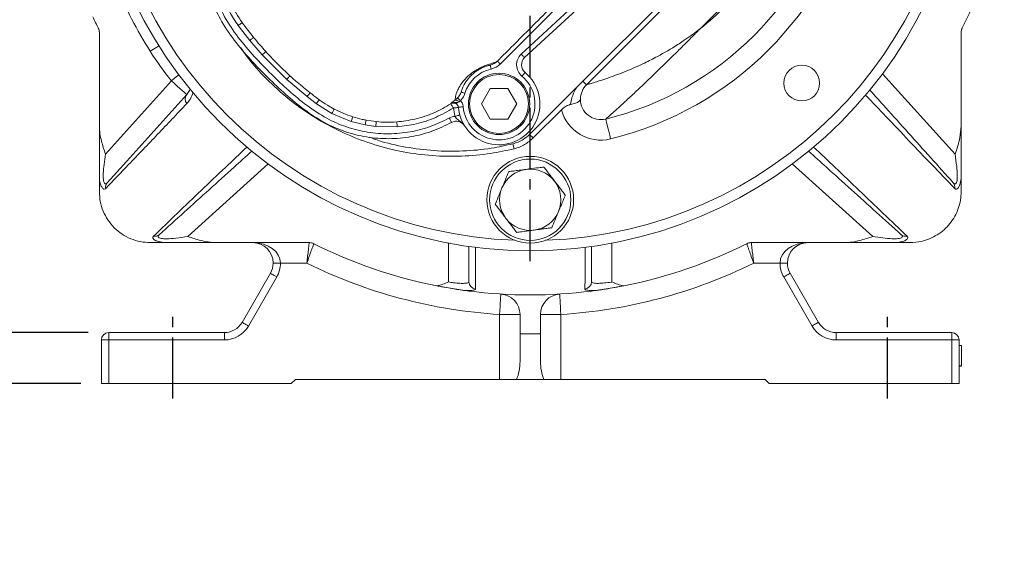
# Model space of a CAD drawing. Units: inches. Extents: x 0 to 96, y 0 to 72.
# Drawn here: x 60.8 to 72.8, y 30.2 to 36.9 of the extents above; entities that cross this region are included whole.
import ezdxf

# ---------------------------------------------------------------- set-up
doc = ezdxf.new("R2010")
doc.units = ezdxf.units.IN
doc.header["$MEASUREMENT"] = 0
doc.linetypes.add('CENTER2', pattern=[1.125, 0.75, -0.125, 0.125, -0.125])
doc.layers.add('CENTER', color=5, linetype='CENTER2')
doc.layers.add('DIM', color=1, linetype='Continuous')
doc.styles.add('ROMANS', font='romans.shx')
doc.dimstyles.new('4X 3PL', dxfattribs={"dimscale": 4, "dimtxt": 0.125, "dimasz": 0.18, "dimexe": 0.09375, "dimexo": 0.0625, "dimgap": 0.09, "dimtad": 0, "dimtih": 1, "dimtoh": 1, "dimdec": 3, "dimzin": 4, "dimdsep": 46, "dimtxsty": 'ROMANS', "dimcen": 0, "dimclrd": 256, "dimclre": 256, "dimclrt": 256, "dimadec": 0, "dimazin": 1, "dimtfac": 1, "dimtdec": 3, "dimtofl": 0, "dimtmove": 0, "dimatfit": 0, "dimfxl": 0.09, "dimtfill": 1, "dimtfillclr": 256, "dimtolj": 1, "dimtzin": 0, "dimlwd": -1, "dimlwe": -1, "dimarcsym": 0})

# ---------------------------------------------------------------- blocks, each defined once
blk = doc.blocks.new('*D11')
at = {"layer": 'Defpoints', "color": 0, "transparency": 16777216}
for p in [(59.404, 39.405), (56.203, 32.405), (61.78, 32.405)]:
    blk.add_point(p, dxfattribs=at)
at = {"layer": 'DIM', "transparency": 16777216}
for p, q in [((59.154, 39.405), (55.828, 39.405)), ((56.203, 38.685), (56.203, 36.645)), ((56.203, 33.125), (56.203, 35.164)), ((61.53, 32.405), (55.828, 32.405))]:
    blk.add_line(p, q, dxfattribs=at)
for points in [[(56.083, 38.685), (56.323, 38.685), (56.203, 39.405)], [(56.083, 33.125), (56.323, 33.125), (56.203, 32.405)]]:
    blk.add_solid(points, dxfattribs=at)
at = {"layer": 'DIM', "transparency": 16777216, "insert": (56.203, 35.905), "char_height": 0.5, "attachment_point": 5, "style": 'ROMANS', "bg_fill": 3, "box_fill_scale": 1.25, "bg_fill_color": 9, "bg_fill_true_color": 13158600, "bg_fill_transparency": 0}
blk.add_mtext('\\A1;7.000 [177.80]', dxfattribs=at)
blk = doc.blocks.new('*D23')
at = {"layer": 'Defpoints', "color": 0, "transparency": 16777216}
for p in [(61.87, 33.03), (60.266, 32.405), (61.78, 32.405)]:
    blk.add_point(p, dxfattribs=at)
at = {"layer": 'DIM', "transparency": 16777216}
for p, q in [((60.266, 33.75), (60.266, 34.47)), ((61.62, 33.03), (59.891, 33.03)), ((61.53, 32.405), (59.891, 32.405)), ((60.266, 31.685), (60.266, 30.965)), ((60.266, 30.965), (59.546, 30.965))]:
    blk.add_line(p, q, dxfattribs=at)
for points in [[(60.146, 33.75), (60.386, 33.75), (60.266, 33.03)], [(60.146, 31.685), (60.386, 31.685), (60.266, 32.405)]]:
    blk.add_solid(points, dxfattribs=at)
at = {"layer": 'DIM', "transparency": 16777216, "insert": (56.805, 30.965), "char_height": 0.5, "attachment_point": 5, "style": 'ROMANS', "bg_fill": 3, "box_fill_scale": 1.25, "bg_fill_color": 9, "bg_fill_true_color": 13158600, "bg_fill_transparency": 0}
blk.add_mtext('\\A1;.625 [15.87]', dxfattribs=at)

msp = doc.modelspace()

# ---------------------------------------------------------------- linework, layer by layer
at = {"color": 7, "linetype": 'Continuous', "lineweight": 15}
for p, q in [((70.1201, 39.7719), (66.6629, 36.3148)), ((66.9212, 36.4368), (70.1373, 39.4061)), ((70.178, 39.362), (66.9619, 36.3927)), ((70.3293, 38.7613), (67.6736, 36.1056)), ((70.3739, 38.7166), (67.7182, 36.0609)), ((69.6856, 37.3212), (69.1137, 36.7493)), ((63.5971, 36.6028), (63.4553, 36.7861)), ((61.7553, 35.5528), (61.7553, 36.707)), ((72.3053, 36.707), (72.3053, 35.5528)), ((63.7488, 36.4265), (63.5971, 36.6028)), ((64.0486, 36.1264), (63.7488, 36.4265)), ((61.8304, 35.2115), (62.6386, 36.1091)), ((64.2985, 35.9154), (64.0486, 36.1264)), ((67.6736, 36.1056), (67.6012, 36.0323)), ((66.5402, 36.0141), (66.432, 35.8266)), ((66.7567, 36.0141), (66.5402, 36.0141)), ((66.865, 35.8266), (66.7567, 36.0141)), ((67.023, 35.4541), (67.6012, 36.0323)), ((64.4119, 35.8295), (64.2985, 35.9154)), ((64.6024, 35.7109), (64.4119, 35.8295)), ((66.432, 35.8266), (66.5402, 35.6391)), ((66.7567, 35.6391), (66.865, 35.8266)), ((64.8393, 35.6123), (64.6024, 35.7109)), ((67.0672, 35.4099), (67.412, 35.7547)), ((65.0094, 35.5691), (64.8393, 35.6123)), ((65.1394, 35.5501), (65.0094, 35.5691)), ((65.0207, 35.6279), (65.1455, 35.6097)), ((66.5402, 35.6391), (66.7567, 35.6391)), ((65.402, 35.5467), (65.1394, 35.5501)), ((67.023, 35.4541), (67.0672, 35.4099)), ((66.8186, 35.3387), (66.8335, 35.2781)), ((61.7553, 34.7545), (61.7553, 34.9186)), ((72.3053, 34.7545), (72.3053, 34.9186)), ((62.3803, 34.1295), (62.5444, 34.1295)), ((64.3328, 34.1295), (63.1786, 34.1295)), ((70.882, 34.1295), (69.7279, 34.1295)), ((71.6803, 34.1295), (71.5162, 34.1295)), ((66.2803, 33.6508), (66.2803, 34.0821)), ((67.7803, 34.0821), (67.7803, 33.6508)), ((63.8824, 33.8795), (63.9724, 33.8795)), ((64.2951, 33.8795), (63.9724, 33.8795)), ((70.0883, 33.8795), (69.7656, 33.8795)), ((70.1783, 33.8795), (70.0883, 33.8795)), ((63.5025, 33.1545), (63.8489, 33.7545)), ((70.2117, 33.7545), (70.5582, 33.1545)), ((63.9268, 33.7095), (63.5804, 33.1095)), ((70.4802, 33.1095), (70.1338, 33.7095)), ((66.2803, 33.5373), (66.2375, 33.5429)), ((67.7803, 33.5373), (67.8231, 33.5429)), ((66.6553, 32.4545), (66.6553, 33.2509)), ((66.6553, 33.2509), (66.9053, 33.2509)), ((66.9053, 33.2509), (66.9053, 33.0119)), ((67.1553, 33.2509), (67.1553, 33.0119)), ((67.1553, 33.2509), (67.4053, 33.2509)), ((67.4053, 33.2509), (67.4053, 32.4545)), ((61.8703, 33.0295), (63.286, 33.0295)), ((61.8703, 33.0295), (61.8703, 32.9395)), ((63.286, 33.0295), (63.286, 32.9395)), ((70.7747, 33.0295), (72.1903, 33.0295)), ((70.7747, 33.0295), (70.7747, 32.9395)), ((72.1903, 33.0295), (72.1903, 32.9395)), ((61.7803, 32.9395), (61.8703, 32.9395)), ((61.7803, 32.4045), (61.7803, 32.9395)), ((61.8703, 32.9395), (61.8703, 32.4045)), ((63.286, 32.9395), (61.8703, 32.9395)), ((67.1553, 33.0119), (66.9053, 33.0119)), ((66.9053, 32.6775), (66.9053, 33.0119)), ((67.1553, 32.6775), (67.1553, 33.0119)), ((72.1903, 32.9395), (70.7747, 32.9395)), ((72.2803, 32.9395), (72.1903, 32.9395)), ((72.1903, 32.4045), (72.1903, 32.9395)), ((72.2803, 32.9395), (72.2803, 32.4045)), ((72.3103, 32.8722), (72.2803, 32.8722)), ((72.3103, 32.6222), (72.3103, 32.8722)), ((72.3103, 32.6222), (72.2803, 32.6222)), ((72.3103, 32.619), (72.2803, 32.619)), ((64.1553, 32.4545), (64.1053, 32.4045)), ((66.6553, 32.4545), (64.1553, 32.4545)), ((66.8624, 32.4545), (66.6553, 32.4545)), ((67.1983, 32.4545), (66.8624, 32.4545)), ((67.4053, 32.4545), (67.1983, 32.4545)), ((69.9053, 32.4545), (67.4053, 32.4545)), ((69.9553, 32.4045), (69.9053, 32.4545)), ((61.7803, 32.4045), (61.8703, 32.4045)), ((64.1053, 32.4045), (61.8703, 32.4045)), ((72.1903, 32.4045), (69.9553, 32.4045)), ((72.1903, 32.4045), (72.2803, 32.4045))]:
    msp.add_line(p, q, dxfattribs=at)
at = {"color": 8, "linetype": 'Continuous', "lineweight": 15}
for p, q in [((71.3432, 36.1967), (72.2303, 35.2115)), ((63.8225, 35.0917), (62.8373, 34.2045)), ((71.2234, 34.2045), (70.2381, 35.0917)), ((66.0303, 33.6488), (66.0303, 34.1234)), ((68.0303, 34.1234), (68.0303, 33.6488))]:
    msp.add_line(p, q, dxfattribs=at)
at = {"color": 7, "linetype": 'Continuous', "lineweight": 15, "flags": 128}
for points in [[(63.5036, 36.8215), (63.5023, 36.8205), (63.4992, 36.8183), (63.4946, 36.8149), (63.4886, 36.8105), (63.4814, 36.8052), (63.4732, 36.7992), (63.4644, 36.7928), (63.4553, 36.7861)], [(63.6435, 36.6407), (63.6422, 36.6396), (63.6393, 36.6373), (63.6348, 36.6336), (63.629, 36.6289), (63.6221, 36.6233), (63.6143, 36.6169), (63.6058, 36.61), (63.5971, 36.6028)], [(63.7932, 36.4668), (63.7919, 36.4657), (63.7892, 36.4631), (63.7849, 36.4593), (63.7794, 36.4543), (63.7728, 36.4482), (63.7653, 36.4414), (63.7572, 36.4341), (63.7488, 36.4265)], [(66.9619, 36.3927), (66.9612, 36.3936), (66.9588, 36.3961), (66.9551, 36.4002), (66.95, 36.4057), (66.9438, 36.4123), (66.9368, 36.42), (66.9292, 36.4282), (66.9212, 36.4368)], [(66.5403, 36.3019), (66.5405, 36.301), (66.5411, 36.2982), (66.5421, 36.2937), (66.5435, 36.2876), (66.5452, 36.2802), (66.5471, 36.2718), (66.5492, 36.2626), (66.5514, 36.2531)], [(66.6276, 36.3501), (66.6283, 36.3494), (66.6303, 36.3474), (66.6335, 36.3442), (66.6379, 36.3398), (66.6433, 36.3344), (66.6494, 36.3283), (66.656, 36.3217), (66.6629, 36.3148)], [(64.089, 36.1707), (64.0878, 36.1694), (64.0853, 36.1666), (64.0814, 36.1624), (64.0764, 36.1569), (64.0704, 36.1503), (64.0636, 36.1428), (64.0563, 36.1347), (64.0486, 36.1264)], [(66.9669, 36.2121), (66.9662, 36.2112), (66.964, 36.2085), (66.9605, 36.2043), (66.9557, 36.1985), (66.9499, 36.1915), (66.9433, 36.1835), (66.9362, 36.1748), (66.9287, 36.1658)], [(62.6386, 36.1091), (62.6748, 36.0765), (62.7097, 36.0451), (62.7418, 36.0162), (62.77, 35.9908), (62.7931, 35.97), (62.8102, 35.9546), (62.8208, 35.945), (62.8244, 35.9418)], [(67.7182, 36.0609), (67.7175, 36.0617), (67.7153, 36.0638), (67.7117, 36.0674), (67.7067, 36.0725), (67.7003, 36.0788), (67.6926, 36.0865), (67.6837, 36.0955), (67.6736, 36.1056)], [(61.8527, 34.8627), (62.1278, 35.1682), (62.6778, 35.779), (62.8244, 35.9418)], [(64.3354, 35.9626), (64.3344, 35.9612), (64.3321, 35.9583), (64.3286, 35.9538), (64.324, 35.9479), (64.3184, 35.9408), (64.3122, 35.9329), (64.3055, 35.9243), (64.2985, 35.9154)], [(66.1831, 35.9718), (66.184, 35.9715), (66.1868, 35.9707), (66.1912, 35.9693), (66.1971, 35.9674), (66.2043, 35.9652), (66.2126, 35.9626), (66.2215, 35.9598), (66.2309, 35.9569)], [(64.4473, 35.8778), (64.4463, 35.8765), (64.4441, 35.8734), (64.4407, 35.8688), (64.4363, 35.8628), (64.431, 35.8556), (64.425, 35.8474), (64.4186, 35.8386), (64.4119, 35.8295)], [(66.0583, 35.8277), (66.059, 35.8266), (66.0609, 35.8236), (66.0639, 35.8189), (66.068, 35.8126), (66.0728, 35.805), (66.0784, 35.7963), (66.0844, 35.7869), (66.0907, 35.7772)], [(66.1407, 35.8998), (66.1417, 35.8988), (66.144, 35.8967), (66.1474, 35.8934), (66.1519, 35.8891), (66.1573, 35.8839), (66.1634, 35.8781), (66.17, 35.8718), (66.1768, 35.8653)], [(64.6301, 35.7641), (64.6293, 35.7626), (64.6276, 35.7593), (64.625, 35.7542), (64.6215, 35.7476), (64.6174, 35.7396), (64.6127, 35.7307), (64.6076, 35.721), (64.6024, 35.7109)], [(66.1504, 35.7825), (66.1493, 35.7824), (66.1459, 35.7821), (66.1404, 35.7816), (66.1329, 35.7809), (66.1239, 35.7801), (66.1135, 35.7792), (66.1023, 35.7782), (66.0907, 35.7772)], [(66.1674, 35.6904), (66.1663, 35.6901), (66.163, 35.6892), (66.1576, 35.6877), (66.1505, 35.6857), (66.1417, 35.6832), (66.1317, 35.6804), (66.1209, 35.6773), (66.1096, 35.6741)], [(66.1501, 35.7868), (66.1512, 35.7869), (66.1546, 35.7871), (66.1602, 35.7876), (66.1676, 35.7882), (66.1767, 35.7889), (66.187, 35.7897), (66.1982, 35.7906), (66.2099, 35.7915)], [(64.8574, 35.6694), (64.857, 35.6679), (64.8558, 35.6643), (64.8541, 35.6589), (64.8518, 35.6518), (64.8491, 35.6432), (64.846, 35.6335), (64.8427, 35.6231), (64.8393, 35.6123)], [(65.0207, 35.6279), (65.0204, 35.6264), (65.0197, 35.6227), (65.0187, 35.6171), (65.0172, 35.6098), (65.0156, 35.601), (65.0136, 35.591), (65.0116, 35.5802), (65.0094, 35.5691)], [(65.1455, 35.6097), (65.1453, 35.6081), (65.145, 35.6044), (65.1444, 35.5988), (65.1436, 35.5913), (65.1427, 35.5824), (65.1417, 35.5723), (65.1406, 35.5614), (65.1394, 35.5501)], [(65.3974, 35.6065), (65.3976, 35.605), (65.3978, 35.6013), (65.3983, 35.5957), (65.3988, 35.5882), (65.3995, 35.5793), (65.4003, 35.5691), (65.4011, 35.5581), (65.402, 35.5467)], [(66.0385, 35.6527), (66.0441, 35.6425), (66.0495, 35.6326), (66.0545, 35.6235), (66.0588, 35.6155), (66.0624, 35.6089), (66.0651, 35.6041), (66.0667, 35.6011), (66.0672, 35.6001)], [(68.0143, 35.3986), (68.0026, 35.4459), (67.9914, 35.4915), (67.9811, 35.5335), (67.9721, 35.5703), (67.9647, 35.6005), (67.9592, 35.6229), (67.9558, 35.6367), (67.9546, 35.6414)], [(66.3592, 34.0716), (66.3592, 34.048), (66.3594, 33.9539), (66.3598, 33.758), (66.3602, 33.5621)], [(67.7005, 33.5621), (67.7005, 33.5856), (67.7007, 33.6798), (67.7011, 33.8757), (67.7013, 33.9633), (67.7015, 34.0716)], [(63.8489, 33.7545), (63.8504, 33.7537), (63.8548, 33.7511), (63.862, 33.7469), (63.8717, 33.7413), (63.8835, 33.7345), (63.897, 33.7267), (63.9116, 33.7183), (63.9268, 33.7095)], [(70.2117, 33.7545), (70.2103, 33.7537), (70.2058, 33.7511), (70.1986, 33.7469), (70.1889, 33.7413), (70.1771, 33.7345), (70.1636, 33.7267), (70.149, 33.7183), (70.1338, 33.7095)], [(66.2589, 33.54), (66.0776, 33.5667), (65.886, 33.6013)], [(68.1747, 33.6013), (67.9831, 33.5667), (67.8017, 33.54)], [(66.6553, 33.2509), (66.6583, 33.2996), (66.6611, 33.3464), (66.6638, 33.3896), (66.6661, 33.4274), (66.668, 33.4584), (66.6694, 33.4815), (66.6702, 33.4957), (66.6705, 33.5005)], [(67.3901, 33.5005), (67.3904, 33.4957), (67.3913, 33.4815), (67.3927, 33.4584), (67.3946, 33.4274), (67.3969, 33.3896), (67.3995, 33.3464), (67.4024, 33.2996), (67.4053, 33.2509)], [(63.5025, 33.1545), (63.504, 33.1537), (63.5084, 33.1511), (63.5156, 33.1469), (63.5253, 33.1413), (63.5371, 33.1345), (63.5506, 33.1267), (63.5652, 33.1183), (63.5804, 33.1095)], [(70.5582, 33.1545), (70.5567, 33.1537), (70.5522, 33.1511), (70.545, 33.1469), (70.5353, 33.1413), (70.5235, 33.1345), (70.51, 33.1267), (70.4954, 33.1183), (70.4802, 33.1095)]]:
    msp.add_lwpolyline(points, dxfattribs=at)
at = {"color": 8, "linetype": 'Continuous', "lineweight": 15, "flags": 128}
for points in [[(62.3778, 36.4712), (62.4191, 36.4972), (62.4588, 36.5222), (62.4836, 36.5378)], [(62.6386, 36.1091), (62.6763, 36.14), (62.7126, 36.1697), (62.7282, 36.1824)]]:
    msp.add_lwpolyline(points, dxfattribs=at)
at = {"color": 7, "linetype": 'Continuous', "lineweight": 15}
for centre, radius in [((67.0303, 39.4045), 5.375), ((70.3537, 36.0811), 0.2185), ((66.6485, 35.8266), 0.375), ((66.6485, 35.8266), 0.36), ((67.0303, 34.6545), 0.5304), ((67.0303, 34.6545), 0.5303), ((67.0303, 34.6545), 0.4968)]:
    msp.add_circle(centre, radius, dxfattribs=at)
at = {"color": 8, "linetype": 'Continuous', "lineweight": 15}
for start, end in [(182.0314, 267.9686), (272.0314, 357.9686)]:
    msp.add_arc((67.0303, 39.4045), 5.25, start, end, dxfattribs=at)
at = {"color": 7, "linetype": 'Continuous', "lineweight": 15}
for centre, radius, start, end in [((67.0303, 39.4045), 3.875, 283.79978, 346.20022), ((67.0303, 39.4045), 4.125, 283.79978, 346.20022), ((67.0303, 39.4045), 5.915, 333.30647, 348.84494), ((67.0303, 39.4045), 5.5, 202.72842, 212.23095), ((67.0303, 39.4045), 3.375, 308.11871, 321.88129), ((67.0303, 39.4045), 5.915, 205.13285, 206.69353), ((61.6303, 36.6987), 0.125, 0, 26.61465), ((61.6653, 36.707), 0.09, 0, 26.69353), ((72.4303, 36.6987), 0.125, 153.38535, 180), ((72.3953, 36.707), 0.09, 153.30647, 180), ((65.4443, 38.4045), 3.625, 212.23095, 219.28784), ((67.0433, 36.3046), 0.18, 132.71457, 230.44303), ((66.5003, 36.4774), 0.18, 282.82676, 315), ((66.5003, 36.4774), 0.23, 282.82676, 315), ((67.0433, 36.3046), 0.12, 132.71457, 230.44303), ((66.6485, 35.8266), 0.5, 184.5642, 50.44303), ((66.6485, 35.8266), 0.44, 184.5642, 50.44303), ((66.6485, 35.8266), 0.4375, 102.82676, 162.66699), ((67.895, 35.8842), 0.25, 135, 180), ((62.8897, 35.8868), 0.0854, 139.88117, 221.17749), ((68.02, 35.7592), 0.5, 146.88766, 172.95819), ((66.0907, 35.7772), 0.06, 5.06774, 122.64436), ((66.1132, 35.8271), 0.046, 27.51959, 93.8703), ((67.895, 35.8842), 0.25, 180, 283.79978), ((66.6485, 35.8266), 0.56, 185.06015, 195.79667), ((67.895, 35.8842), 0.5, 195, 283.79978), ((66.1248, 35.4947), 0.18, 94.81609, 118.63158), ((66.1248, 35.4947), 0.12, 32.35596, 118.63158), ((67.0303, 34.6545), 0.375, 97.47733, 157.47733), ((67.0303, 34.6545), 0.375, 37.47733, 97.47733), ((61.9134, 34.8092), 0.0809, 138.6243, 192.11045), ((67.0303, 34.6545), 0.375, 337.47733, 37.47733), ((72.1472, 34.8092), 0.0809, 347.88884, 41.37552), ((67.0303, 34.6545), 0.375, 157.47733, 217.47733), ((67.0303, 34.6545), 0.375, 277.47733, 337.47733), ((67.0303, 34.6545), 0.375, 217.47733, 277.47733), ((62.435, 34.2876), 0.0809, 257.88796, 311.37674), ((63.6324, 33.8795), 0.25, 0, 90), ((64.3245, 34.0045), 0.125, 63.38535, 90), ((64.3328, 34.0395), 0.09, 63.30647, 90), ((67.0303, 39.4045), 5.915, 243.30647, 258.84494), ((67.0303, 39.4045), 5.915, 281.15506, 296.69353), ((69.7362, 34.0045), 0.125, 90, 116.61465), ((69.7279, 34.0395), 0.09, 90, 116.69353), ((70.4283, 33.8795), 0.25, 90, 180), ((71.6257, 34.2876), 0.0809, 228.62374, 282.11191), ((63.6324, 33.8795), 0.25, 330, 0), ((63.6324, 33.8795), 0.34, 330, 0), ((67.0303, 39.4045), 6.165, 243.66146, 266.5127), ((67.0303, 39.4045), 6.165, 273.4873, 296.33854), ((70.4283, 33.8795), 0.34, 180, 210), ((70.4283, 33.8795), 0.25, 180, 210), ((66.3698, 33.6511), 0.0895, 180.21112, 263.78801), ((67.6908, 33.6511), 0.0895, 276.21199, 359.78888), ((67.0303, 39.4045), 5.915, 262.7155, 277.2845), ((66.6553, 33.2509), 0.25, 0, 86.5127), ((67.4053, 33.2509), 0.25, 93.4873, 180), ((63.286, 33.2795), 0.25, 270, 330), ((70.7747, 33.2795), 0.25, 210, 270), ((61.8703, 32.9395), 0.09, 90, 180), ((63.286, 33.2795), 0.34, 270, 330), ((70.7747, 33.2795), 0.34, 210, 270), ((72.1903, 32.9395), 0.09, 0, 90)]:
    msp.add_arc(centre, radius, start, end, dxfattribs=at)
for centre, major_axis, ratio, start_param, end_param in [((63.6324, 33.8795), (0.34, 0), 0.7352941, 0, 1.5707963), ((70.4283, 33.8795), (-0.34, 0), 0.7352941, -1.5707963, 0), ((66.6553, 32.6775), (0, 0.398), 0.6280992, 4.1176041, 4.712389), ((67.4053, 32.6775), (0, 0.398), 0.6280992, 1.5707963, 2.1655812)]:
    msp.add_ellipse(centre, major_axis=major_axis, ratio=ratio, start_param=start_param, end_param=end_param, dxfattribs=at)
for points, knots in [([(66.6276, 36.3501), (66.6448, 36.3673), (66.7224, 36.445), (66.8764, 36.5989), (67.0988, 36.8213), (67.3447, 37.0673), (67.6197, 37.3423), (67.9199, 37.6425), (68.2402, 37.9627), (68.5626, 38.2852), (68.8435, 38.566), (69.0785, 38.801), (69.2671, 38.9896), (69.4478, 39.1703), (69.619, 39.3415), (69.7856, 39.5082), (69.9465, 39.6691), (70.0385, 39.761), (70.0847, 39.8073)], [0, 0, 0, 0, 0.0185054, 0.0836449, 0.1536428, 0.2275485, 0.3042901, 0.392207, 0.4806559, 0.5680698, 0.6530088, 0.7046448, 0.7547161, 0.8031968, 0.8502266, 0.8961527, 0.9477666, 1, 1, 1, 1]), ([(66.0672, 35.6001), (65.9882, 35.5617), (65.8302, 35.4849), (65.5702, 35.4187), (65.3003, 35.3938), (65.0261, 35.4146), (64.7595, 35.4818), (64.5017, 35.5954), (64.2603, 35.7538), (64.0329, 35.9422), (63.816, 36.1496), (63.6025, 36.3671), (63.4028, 36.603), (63.2356, 36.8499), (63.1155, 37.1105), (63.0444, 37.3769), (63.0197, 37.6513), (63.0381, 37.8947), (63.0845, 38.1027), (63.1429, 38.2767), (63.1982, 38.3865), (63.2259, 38.4414)], [0, 0, 0, 0, 0.051796, 0.1035889, 0.1574778, 0.2113636, 0.2652494, 0.3191341, 0.3770421, 0.4352372, 0.493416, 0.5543027, 0.6152118, 0.6758351, 0.7298889, 0.7839409, 0.8379338, 0.8919267, 0.9274112, 0.9637053, 1, 1, 1, 1]), ([(63.2786, 38.4127), (63.2402, 38.3333), (63.1634, 38.1744), (63.1005, 37.916), (63.0799, 37.6518), (63.1038, 37.3874), (63.1723, 37.1309), (63.2888, 36.8782), (63.4522, 36.6373), (63.6485, 36.4058), (63.8581, 36.1924), (64.0709, 35.9887), (64.2938, 35.8037), (64.5291, 35.649), (64.779, 35.5388), (65.0358, 35.4741), (65.2999, 35.454), (65.5598, 35.478), (65.8102, 35.5418), (65.9624, 35.6158), (66.0385, 35.6527)], [0, 0, 0, 0, 0.0536375, 0.1072711, 0.1609058, 0.2145406, 0.2682272, 0.3219155, 0.383311, 0.444999, 0.5066661, 0.565535, 0.6244185, 0.683008, 0.7365321, 0.7900573, 0.8435825, 0.897111, 0.9485538, 1, 1, 1, 1]), ([(63.4553, 36.7861), (63.4174, 36.8417), (63.341, 36.9539), (63.2889, 37.0794), (63.2627, 37.1427)], [0, 0, 0, 0, 0.4953013, 1, 1, 1, 1]), ([(63.3188, 37.1637), (63.3336, 37.1265), (63.3818, 37.0056), (63.4538, 36.8968), (63.5036, 36.8215)], [0, 0, 0, 0, 0.3081697, 1, 1, 1, 1]), ([(63.5036, 36.8215), (63.5275, 36.7894), (63.573, 36.7282), (63.6208, 36.6689), (63.6435, 36.6407)], [0, 0, 0, 0, 0.524973, 1, 1, 1, 1]), ([(67.7182, 36.0609), (67.7193, 36.0612), (67.7216, 36.0619), (67.7437, 36.0682), (67.7893, 36.0815), (67.863, 36.104), (67.958, 36.1351), (68.0663, 36.1733), (68.2257, 36.2345), (68.4018, 36.3114), (68.6211, 36.4223), (68.779, 36.5146), (68.9148, 36.6036), (68.9874, 36.6542), (69.0467, 36.6978), (69.0789, 36.7223), (69.0973, 36.7365), (69.1074, 36.7443), (69.1124, 36.7483), (69.1137, 36.7493)], [0, 0, 0, 0, 0.0300478, 0.0636972, 0.1143208, 0.1755766, 0.2394299, 0.3137536, 0.3881782, 0.542821, 0.6441826, 0.807675, 0.8532326, 0.920203, 0.9578818, 0.9783127, 0.9890175, 0.9973069, 1, 1, 1, 1]), ([(67.9546, 35.6414), (67.9555, 35.6422), (67.9575, 35.6439), (67.9757, 35.6599), (68.0133, 35.6933), (68.0735, 35.7471), (68.1601, 35.8256), (68.2688, 35.9258), (68.3978, 36.0469), (68.53, 36.1733), (68.6728, 36.312), (68.8062, 36.4432), (68.9186, 36.5547), (68.9934, 36.6293), (69.0369, 36.6727), (69.0646, 36.7002), (69.0812, 36.7169), (69.0963, 36.7319), (69.1051, 36.7407), (69.1102, 36.7458), (69.1128, 36.7484), (69.1137, 36.7493)], [0, 0, 0, 0, 0.029509, 0.0627164, 0.1131568, 0.1750883, 0.2395552, 0.3392235, 0.4391292, 0.5435591, 0.6480416, 0.7725195, 0.8558795, 0.9120583, 0.9487448, 0.9583335, 0.9771921, 0.9879729, 0.9938221, 0.9978754, 1, 1, 1, 1]), ([(63.6435, 36.6407), (63.669, 36.6099), (63.7178, 36.5509), (63.7688, 36.494), (63.7932, 36.4668)], [0, 0, 0, 0, 0.5229308, 1, 1, 1, 1]), ([(63.486, 36.5123), (63.539, 36.4397), (63.6625, 36.2706), (63.8941, 36.0351), (64.1695, 35.805), (64.4697, 35.6077), (64.7902, 35.4461), (65.1266, 35.3211), (65.4747, 35.2341), (65.8307, 35.1876), (66.1893, 35.1814), (66.5258, 35.2108), (66.7379, 35.2572), (66.8335, 35.2781)], [0, 0, 0, 0, 0.07118715, 0.16574049, 0.26059621, 0.35514999, 0.44961089, 0.54437276, 0.63883298, 0.73329882, 0.82806535, 0.92253091, 1, 1, 1, 1]), ([(63.7932, 36.4668), (63.8203, 36.4373), (63.9148, 36.3346), (64.0164, 36.2389), (64.089, 36.1707)], [0, 0, 0, 0, 0.28668256, 1, 1, 1, 1]), ([(66.1101, 35.873), (66.1105, 35.882), (66.1114, 35.9), (66.1248, 35.9567), (66.1551, 36.0249), (66.191, 36.0823), (66.2357, 36.1355), (66.2834, 36.1817), (66.3433, 36.2266), (66.4071, 36.2627), (66.4604, 36.2871), (66.5133, 36.3073), (66.5599, 36.3225), (66.5958, 36.3344), (66.617, 36.3421), (66.6276, 36.3501), (66.6276, 36.3501), (66.6276, 36.3501)], [0, 0, 0, 0, 0.1578531, 0.3184175, 0.4117298, 0.5072921, 0.5581829, 0.6104691, 0.6706215, 0.7121605, 0.7459664, 0.7815952, 0.8345612, 0.8863066, 0.9425479, 0.9999985, 1, 1, 1, 1]), ([(66.5403, 36.3019), (66.5385, 36.3016), (66.536, 36.3011), (66.5094, 36.294), (66.4824, 36.2854), (66.4501, 36.2722), (66.4284, 36.2617), (66.4069, 36.2502), (66.3917, 36.2412), (66.3609, 36.2209), (66.3286, 36.1956), (66.2952, 36.1634), (66.2623, 36.1255), (66.2334, 36.0844), (66.2074, 36.0362), (66.19, 35.9948), (66.1854, 35.9795), (66.1831, 35.9718)], [0, 0, 0, 0, 0.1164877, 0.1656253, 0.2116553, 0.2400282, 0.2612672, 0.2664275, 0.2949065, 0.3009239, 0.3565965, 0.4089751, 0.4615072, 0.5630274, 0.6647442, 0.8322661, 1, 1, 1, 1]), ([(64.089, 36.1707), (64.1187, 36.144), (64.1988, 36.0721), (64.2827, 36.0048), (64.3354, 35.9626)], [0, 0, 0, 0, 0.3719527, 1, 1, 1, 1]), ([(62.8244, 35.9418), (62.8374, 35.9566), (62.854, 35.9755), (62.8633, 36.0021), (62.8653, 36.0079)], [0, 0, 0, 0, 0.78505153, 1, 1, 1, 1]), ([(62.9016, 35.9629), (62.8922, 35.9376), (62.8733, 35.8867), (62.8414, 35.8493), (62.8254, 35.8306)], [0, 0, 0, 0, 0.4973337, 1, 1, 1, 1]), ([(64.3354, 35.9626), (64.3671, 35.9381), (64.4041, 35.9095), (64.4419, 35.8818), (64.4473, 35.8778)], [0, 0, 0, 0, 0.85511755, 1, 1, 1, 1]), ([(66.1407, 35.8998), (66.1538, 35.9161), (66.1715, 35.9382), (66.1807, 35.9648), (66.1831, 35.9718)], [0, 0, 0, 0, 0.7357567, 1, 1, 1, 1]), ([(66.2309, 35.9569), (66.2278, 35.948), (66.2161, 35.9141), (66.1934, 35.886), (66.1768, 35.8653)], [0, 0, 0, 0, 0.2641233, 1, 1, 1, 1]), ([(72.2263, 34.7922), (72.1334, 34.8892), (71.8546, 35.1801), (71.4895, 35.5617), (71.2191, 35.8477), (71.136, 35.9355)], [0, 0, 0, 0, 0.2573129, 0.7719077, 1, 1, 1, 1]), ([(71.1869, 35.9967), (71.2522, 35.9241), (71.5006, 35.6482), (71.8412, 35.27), (72.1163, 34.9645), (72.208, 34.8627)], [0, 0, 0, 0, 0.1920905, 0.7306969, 1, 1, 1, 1]), ([(62.8254, 35.8306), (62.7067, 35.7054), (62.4691, 35.4549), (62.1379, 35.109), (61.9272, 34.8892), (61.8343, 34.7922)], [0, 0, 0, 0, 0.358483, 0.7169812, 1, 1, 1, 1]), ([(64.4473, 35.8778), (64.4801, 35.8548), (64.539, 35.8136), (64.6022, 35.7792), (64.6301, 35.7641)], [0, 0, 0, 0, 0.5574736, 1, 1, 1, 1]), ([(65.3974, 35.6065), (65.4714, 35.6157), (65.63, 35.6353), (65.8546, 35.7104), (65.9934, 35.7903), (66.0583, 35.8277)], [0, 0, 0, 0, 0.3175291, 0.6808111, 1, 1, 1, 1]), ([(66.0583, 35.8277), (66.0583, 35.8282), (66.0583, 35.8293), (66.0584, 35.8319), (66.0584, 35.8331)], [0, 0, 0, 0, 0.5113768, 1, 1, 1, 1]), ([(66.0584, 35.8331), (66.0585, 35.8332), (66.0588, 35.8335), (66.0596, 35.8342), (66.0623, 35.8366), (66.0686, 35.842), (66.0834, 35.8536), (66.1012, 35.8666), (66.1101, 35.873)], [0, 0, 0, 0, 0.003635, 0.0448108, 0.0905243, 0.3117134, 0.6561494, 1, 1, 1, 1]), ([(66.154, 35.8484), (66.1473, 35.8462), (66.1315, 35.841), (66.1064, 35.8455), (66.0815, 35.8438), (66.0661, 35.8376), (66.061, 35.8348), (66.0585, 35.8332), (66.0584, 35.8331)], [0, 0, 0, 0, 0.2226607, 0.5234439, 0.8366647, 0.9161387, 0.9967448, 1, 1, 1, 1]), ([(66.1501, 35.7868), (66.1489, 35.7935), (66.1465, 35.8069), (66.1347, 35.8241), (66.1184, 35.8366), (66.0988, 35.8428), (66.0776, 35.8425), (66.065, 35.8363), (66.0584, 35.8331)], [0, 0, 0, 0, 0.16543044, 0.33071536, 0.49562952, 0.66002145, 0.82403274, 1, 1, 1, 1]), ([(66.1101, 35.873), (66.1135, 35.8757), (66.1224, 35.8823), (66.1331, 35.8919), (66.1397, 35.8987), (66.1407, 35.8998)], [0, 0, 0, 0, 0.35069121, 0.89325772, 1, 1, 1, 1]), ([(66.1768, 35.8653), (66.1731, 35.8615), (66.1685, 35.8569), (66.1607, 35.8515), (66.1568, 35.8497), (66.154, 35.8484)], [0, 0, 0, 0, 0.5320845, 0.6517181, 1, 1, 1, 1]), ([(66.1768, 35.8653), (66.1771, 35.865), (66.1866, 35.8549), (66.2027, 35.8317), (66.2075, 35.8049), (66.2099, 35.7915)], [0, 0, 0, 0, 0.0145292, 0.5072705, 1, 1, 1, 1]), ([(67.412, 35.7547), (67.427, 35.7682), (67.4569, 35.7952), (67.4973, 35.8147), (67.5192, 35.8195), (67.5238, 35.8204)], [0, 0, 0, 0, 0.44037714, 0.88372147, 1, 1, 1, 1]), ([(67.645, 35.8842), (67.645, 35.8841), (67.645, 35.8823), (67.6439, 35.8726), (67.6307, 35.8558), (67.5896, 35.8351), (67.5457, 35.8253), (67.5238, 35.8204)], [0, 0, 0, 0, 0.00265427, 0.06993137, 0.39099792, 0.69526907, 1, 1, 1, 1]), ([(64.6301, 35.7641), (64.666, 35.7463), (64.7397, 35.7098), (64.8176, 35.6831), (64.8574, 35.6694)], [0, 0, 0, 0, 0.4872943, 1, 1, 1, 1]), ([(66.0907, 35.7772), (66.0193, 35.7363), (65.8744, 35.6533), (65.6401, 35.5762), (65.4791, 35.5563), (65.402, 35.5467)], [0, 0, 0, 0, 0.3363766, 0.6824801, 1, 1, 1, 1]), ([(64.8574, 35.6694), (64.8959, 35.6581), (64.9498, 35.6422), (65.0049, 35.6311), (65.0207, 35.6279)], [0, 0, 0, 0, 0.7126914, 1, 1, 1, 1]), ([(65.1455, 35.6097), (65.1854, 35.6065), (65.2693, 35.5998), (65.3534, 35.6042), (65.3974, 35.6065)], [0, 0, 0, 0, 0.47622061, 1, 1, 1, 1]), ([(66.2261, 35.559), (66.226, 35.5591), (66.2211, 35.5668), (66.2104, 35.5809), (66.1832, 35.6075), (66.1517, 35.627), (66.1231, 35.6511), (66.114, 35.6667), (66.1096, 35.6741)], [0, 0, 0, 0, 0.0024927, 0.1656756, 0.3201489, 0.693093, 0.855181, 1, 1, 1, 1]), ([(61.7553, 34.9186), (61.7553, 34.9333), (61.7553, 34.9627), (61.7553, 35.0198), (61.7553, 35.1203), (61.7553, 35.2558), (61.7553, 35.3947), (61.7553, 35.4892), (61.7553, 35.5374), (61.7553, 35.5528)], [0, 0, 0, 0, 0.0688794, 0.1382691, 0.2763601, 0.5457459, 0.7718113, 0.9269524, 1, 1, 1, 1]), ([(61.7553, 35.5528), (61.7571, 35.5227), (61.7606, 35.462), (61.7863, 35.3479), (61.8119, 35.2649), (61.8302, 35.2118), (61.8304, 35.2115)], [0, 0, 0, 0, 0.2574962, 0.5194525, 0.9970221, 1, 1, 1, 1]), ([(66.8186, 35.3387), (66.8405, 35.3453), (66.8845, 35.3584), (66.9555, 35.395), (66.9979, 35.4321), (67.023, 35.4541)], [0, 0, 0, 0, 0.2896683, 0.5793351, 1, 1, 1, 1]), ([(72.2303, 35.2115), (72.2304, 35.2118), (72.2534, 35.2783), (72.291, 35.3901), (72.3012, 35.5064), (72.3053, 35.5528)], [0, 0, 0, 0, 0.0029799, 0.6023943, 1, 1, 1, 1]), ([(72.3053, 35.5528), (72.3053, 35.5349), (72.3053, 35.4988), (72.3053, 35.4034), (72.3053, 35.2655), (72.3053, 35.116), (72.3053, 35.0048), (72.3053, 34.9473), (72.3053, 34.9186)], [0, 0, 0, 0, 0.0844971, 0.169693, 0.4626257, 0.728968, 0.8649853, 1, 1, 1, 1]), ([(65.0603, 35.4198), (65.0947, 35.4068), (65.2385, 35.3523), (65.504, 35.2941), (65.8525, 35.2484), (66.2044, 35.2448), (66.5282, 35.2748), (66.7305, 35.3194), (66.8186, 35.3387)], [0, 0, 0, 0, 0.0618242, 0.2583146, 0.4548606, 0.6520325, 0.8485783, 1, 1, 1, 1]), ([(66.8335, 35.2781), (66.8555, 35.2845), (66.8995, 35.2973), (66.9817, 35.3366), (67.0332, 35.3807), (67.0672, 35.4099)], [0, 0, 0, 0, 0.25336771, 0.50673119, 1, 1, 1, 1]), ([(61.8304, 35.2115), (61.824, 35.1698), (61.8118, 35.0904), (61.8019, 34.9849), (61.8021, 34.9076), (61.8108, 34.8637), (61.821, 34.8508), (61.8327, 34.8481), (61.8424, 34.852), (61.8504, 34.8603), (61.8527, 34.8627)], [0, 0, 0, 0, 0.2439463, 0.4650513, 0.6292321, 0.7454544, 0.8401372, 0.8587316, 0.9603596, 1, 1, 1, 1]), ([(62.418, 34.2085), (62.515, 34.3014), (62.8059, 34.5803), (63.1875, 34.9453), (63.4735, 35.2158), (63.5613, 35.2988)], [0, 0, 0, 0, 0.2573129, 0.7719077, 1, 1, 1, 1]), ([(63.6225, 35.2479), (63.5499, 35.1826), (63.2741, 34.9342), (62.8958, 34.5937), (62.5903, 34.3186), (62.4885, 34.2269)], [0, 0, 0, 0, 0.19209046, 0.73069681, 1, 1, 1, 1]), ([(71.5722, 34.2269), (71.4703, 34.3186), (71.1648, 34.5937), (70.7866, 34.9342), (70.5107, 35.1826), (70.4382, 35.2479)], [0, 0, 0, 0, 0.2693031, 0.8079095, 1, 1, 1, 1]), ([(70.4993, 35.2988), (70.5871, 35.2158), (70.8731, 34.9453), (71.2548, 34.5803), (71.5457, 34.3014), (71.6426, 34.2085)], [0, 0, 0, 0, 0.2280923, 0.7426871, 1, 1, 1, 1]), ([(72.208, 34.8627), (72.2148, 34.8566), (72.2273, 34.8455), (72.2399, 34.8511), (72.2488, 34.8648), (72.2568, 34.8923), (72.2599, 34.9635), (72.2512, 35.0746), (72.2377, 35.1632), (72.2303, 35.2115)], [0, 0, 0, 0, 0.1167236, 0.211551, 0.2307665, 0.3333081, 0.4814555, 0.7170751, 1, 1, 1, 1]), ([(66.6839, 34.7982), (66.6983, 34.8328), (66.728, 34.9045), (66.7536, 34.9662), (66.7669, 34.9982)], [0, 0, 0, 0, 0.48239163, 1, 1, 1, 1]), ([(66.7669, 34.9982), (66.7862, 35.0007), (66.8257, 35.0059), (66.8986, 35.0154), (66.952, 35.0224), (66.9815, 35.0263)], [0, 0, 0, 0, 0.3005876, 0.6128136, 1, 1, 1, 1]), ([(66.9815, 35.0263), (66.9926, 35.0278), (67.0452, 35.0347), (67.1213, 35.0447), (67.1763, 35.0519), (67.1962, 35.0545)], [0, 0, 0, 0, 0.145743, 0.6908027, 1, 1, 1, 1]), ([(67.1962, 35.0545), (67.2081, 35.039), (67.2323, 35.0074), (67.277, 34.9491), (67.3098, 34.9063), (67.3279, 34.8827)], [0, 0, 0, 0, 0.300587, 0.6128146, 1, 1, 1, 1]), ([(61.7936, 34.797), (61.7936, 34.797), (61.7936, 34.8013), (61.7768, 34.8148), (61.7692, 34.8547), (61.7553, 34.8973), (61.7553, 34.9186), (61.7553, 34.9186)], [0, 0, 0, 0, 0.0000129, 0.1872581, 0.603212, 0.9999891, 1, 1, 1, 1]), ([(67.3279, 34.8827), (67.3347, 34.8738), (67.367, 34.8317), (67.4137, 34.7708), (67.4474, 34.7268), (67.4597, 34.7109)], [0, 0, 0, 0, 0.1457416, 0.6908028, 1, 1, 1, 1]), ([(72.3053, 34.9186), (72.3051, 34.9174), (72.3009, 34.8885), (72.2912, 34.8433), (72.2771, 34.8089), (72.2685, 34.7992), (72.2671, 34.797), (72.2671, 34.797)], [0, 0, 0, 0, 0.0221895, 0.528004, 0.8999927, 0.9999867, 1, 1, 1, 1]), ([(62.3803, 34.1295), (62.3394, 34.1318), (62.2576, 34.1365), (62.1396, 34.1737), (62.0309, 34.2314), (61.9356, 34.3097), (61.8572, 34.405), (61.7995, 34.5138), (61.7623, 34.6318), (61.7577, 34.7136), (61.7553, 34.7545)], [0, 0, 0, 0, 0.1249998, 0.2500004, 0.3750006, 0.5000008, 0.6250004, 0.75, 0.8750002, 1, 1, 1, 1]), ([(61.8343, 34.7922), (61.832, 34.7901), (61.8236, 34.7822), (61.8065, 34.781), (61.8008, 34.7916), (61.7936, 34.797), (61.7936, 34.797)], [0, 0, 0, 0, 0.1843241, 0.6770047, 0.9999825, 1, 1, 1, 1]), ([(66.601, 34.5982), (66.6032, 34.6034), (66.6179, 34.6388), (66.6456, 34.7058), (66.6724, 34.7704), (66.6839, 34.7982)], [0, 0, 0, 0, 0.0898389, 0.609222, 1, 1, 1, 1]), ([(72.3053, 34.7545), (72.3036, 34.7194), (72.3001, 34.6491), (72.2727, 34.5466), (72.2295, 34.4502), (72.1707, 34.3622), (72.0978, 34.2856), (72.0132, 34.2219), (71.919, 34.174), (71.8078, 34.1375), (71.7265, 34.1324), (71.6803, 34.1295)], [0, 0, 0, 0, 0.10740008, 0.21480026, 0.32220013, 0.42960013, 0.53700038, 0.64440036, 0.75180012, 0.85920005, 1, 1, 1, 1]), ([(72.2671, 34.797), (72.2671, 34.797), (72.2616, 34.7889), (72.247, 34.7781), (72.2337, 34.7872), (72.2263, 34.7922)], [0, 0, 0, 0, 0.0000161, 0.4446369, 1, 1, 1, 1]), ([(66.7327, 34.4263), (66.7259, 34.4352), (66.6937, 34.4773), (66.6469, 34.5382), (66.6132, 34.5822), (66.601, 34.5982)], [0, 0, 0, 0, 0.1457416, 0.6908028, 1, 1, 1, 1]), ([(67.4597, 34.7109), (67.4575, 34.7056), (67.4428, 34.6702), (67.415, 34.6033), (67.3882, 34.5386), (67.3767, 34.5109)], [0, 0, 0, 0, 0.0898379, 0.6092221, 1, 1, 1, 1]), ([(67.3767, 34.5109), (67.3624, 34.4763), (67.3326, 34.4046), (67.307, 34.3428), (67.2938, 34.3109)], [0, 0, 0, 0, 0.48239163, 1, 1, 1, 1]), ([(66.8645, 34.2545), (66.8526, 34.27), (66.8284, 34.3016), (66.7836, 34.3599), (66.7509, 34.4027), (66.7327, 34.4263)], [0, 0, 0, 0, 0.3005876, 0.6128134, 1, 1, 1, 1]), ([(67.0791, 34.2827), (67.068, 34.2812), (67.0155, 34.2744), (66.9393, 34.2644), (66.8844, 34.2571), (66.8645, 34.2545)], [0, 0, 0, 0, 0.1457405, 0.6908024, 1, 1, 1, 1]), ([(67.2938, 34.3109), (67.2744, 34.3083), (67.235, 34.3032), (67.1621, 34.2936), (67.1087, 34.2866), (67.0791, 34.2827)], [0, 0, 0, 0, 0.3005854, 0.6128137, 1, 1, 1, 1]), ([(62.4228, 34.1678), (62.4228, 34.1678), (62.4228, 34.1736), (62.3995, 34.1876), (62.4114, 34.201), (62.418, 34.2085)], [0, 0, 0, 0, 0.0000149, 0.4446361, 1, 1, 1, 1]), ([(62.5444, 34.1295), (62.5444, 34.1295), (62.5431, 34.1295), (62.515, 34.1359), (62.4694, 34.143), (62.4336, 34.1577), (62.4256, 34.1664), (62.4228, 34.1678), (62.4228, 34.1678)], [0, 0, 0, 0, 0.0000135, 0.0221896, 0.5280044, 0.8999929, 0.9999861, 1, 1, 1, 1]), ([(62.4885, 34.2269), (62.4824, 34.22), (62.4714, 34.2076), (62.4769, 34.1949), (62.4906, 34.1861), (62.5181, 34.178), (62.5893, 34.1749), (62.7005, 34.1837), (62.789, 34.1972), (62.8373, 34.2045)], [0, 0, 0, 0, 0.1167235, 0.2115511, 0.230766, 0.3333079, 0.4814552, 0.7170736, 1, 1, 1, 1]), ([(63.1786, 34.1295), (63.1607, 34.1295), (63.1246, 34.1295), (63.0292, 34.1295), (62.8913, 34.1295), (62.7418, 34.1295), (62.6306, 34.1295), (62.5731, 34.1295), (62.5444, 34.1295)], [0, 0, 0, 0, 0.084497, 0.1696924, 0.462626, 0.7289676, 0.8649849, 1, 1, 1, 1]), ([(62.8373, 34.2045), (62.8376, 34.2044), (62.8907, 34.1861), (62.9733, 34.1606), (63.0873, 34.1349), (63.1481, 34.1313), (63.1786, 34.1295)], [0, 0, 0, 0, 0.0029761, 0.4805489, 0.7387477, 1, 1, 1, 1]), ([(64.3805, 34.1163), (64.3797, 34.114), (64.378, 34.1094), (64.3658, 34.0759), (64.348, 34.0267), (64.3248, 33.9624), (64.305, 33.9073), (64.2952, 33.8798), (64.2951, 33.8795)], [0, 0, 0, 0, 0.1980618, 0.408083, 0.555728, 0.7767057, 0.9976101, 1, 1, 1, 1]), ([(69.7656, 33.8795), (69.7655, 33.8798), (69.7557, 33.9073), (69.7359, 33.9624), (69.7127, 34.0267), (69.6949, 34.0759), (69.6827, 34.1094), (69.681, 34.114), (69.6802, 34.1163)], [0, 0, 0, 0, 0.0023896, 0.2232941, 0.4442713, 0.5919168, 0.8019382, 1, 1, 1, 1]), ([(70.882, 34.1295), (70.9121, 34.1313), (70.9729, 34.1348), (71.0869, 34.1605), (71.1699, 34.1861), (71.223, 34.2044), (71.2234, 34.2045)], [0, 0, 0, 0, 0.2574969, 0.5194522, 0.9970215, 1, 1, 1, 1]), ([(71.5162, 34.1295), (71.5016, 34.1295), (71.4721, 34.1295), (71.4151, 34.1295), (71.3146, 34.1295), (71.1791, 34.1295), (71.0402, 34.1295), (70.9457, 34.1295), (70.8975, 34.1295), (70.882, 34.1295)], [0, 0, 0, 0, 0.0688794, 0.1382687, 0.2763601, 0.5457455, 0.7718113, 0.9269519, 1, 1, 1, 1]), ([(71.2234, 34.2045), (71.265, 34.1981), (71.3444, 34.1859), (71.45, 34.1761), (71.5272, 34.1763), (71.5711, 34.185), (71.584, 34.1952), (71.5868, 34.2069), (71.5828, 34.2165), (71.5745, 34.2246), (71.5722, 34.2269)], [0, 0, 0, 0, 0.2439464, 0.4650518, 0.6292321, 0.7454543, 0.8401371, 0.8587312, 0.9603595, 1, 1, 1, 1]), ([(71.6378, 34.1678), (71.6378, 34.1678), (71.6337, 34.165), (71.6199, 34.1542), (71.5803, 34.1405), (71.5373, 34.1331), (71.5162, 34.1295)], [0, 0, 0, 0, 0.0000133, 0.1872585, 0.6032125, 1, 1, 1, 1]), ([(71.6426, 34.2085), (71.6448, 34.2062), (71.6527, 34.1975), (71.6535, 34.1831), (71.6437, 34.1717), (71.6378, 34.1678), (71.6378, 34.1678)], [0, 0, 0, 0, 0.1843243, 0.6770054, 0.999984, 1, 1, 1, 1]), ([(65.886, 33.6013), (65.9104, 33.607), (65.9597, 33.6185), (66.0066, 33.6385), (66.0301, 33.6487), (66.0303, 33.6488)], [0, 0, 0, 0, 0.49358005, 0.99583328, 1, 1, 1, 1]), ([(66.0303, 33.6488), (66.0513, 33.6454), (66.1002, 33.6376), (66.1697, 33.6314), (66.23, 33.6307), (66.272, 33.6369), (66.2775, 33.6461), (66.2803, 33.6508)], [0, 0, 0, 0, 0.1620383, 0.3767307, 0.569241, 0.7811034, 1, 1, 1, 1]), ([(67.7803, 33.6508), (67.7814, 33.6478), (67.7843, 33.6401), (67.8122, 33.6324), (67.8651, 33.6303), (67.9361, 33.6348), (67.9955, 33.6428), (68.027, 33.6482), (68.0303, 33.6488)], [0, 0, 0, 0, 0.1371396, 0.3504839, 0.5433988, 0.7565631, 0.9739477, 1, 1, 1, 1]), ([(68.0303, 33.6488), (68.0305, 33.6487), (68.0538, 33.6386), (68.1006, 33.6186), (68.1499, 33.6071), (68.1747, 33.6013)], [0, 0, 0, 0, 0.0041703, 0.49941892, 1, 1, 1, 1]), ([(66.2375, 33.5429), (66.2224, 33.545), (66.1807, 33.5507), (66.1136, 33.5608), (66.0194, 33.5762), (65.9413, 33.5904), (65.8963, 33.5993), (65.886, 33.6013)], [0, 0, 0, 0, 0.1282724, 0.35321, 0.5843637, 0.9050224, 1, 1, 1, 1]), ([(66.3602, 33.5621), (66.3601, 33.562), (66.36, 33.5569), (66.346, 33.5484), (66.2975, 33.5427), (66.2537, 33.5428), (66.2375, 33.5429)], [0, 0, 0, 0, 0.0115126, 0.3925185, 0.7748778, 1, 1, 1, 1]), ([(67.8231, 33.5429), (67.8215, 33.5429), (67.7935, 33.5424), (67.7447, 33.5438), (67.706, 33.5514), (67.702, 33.5591), (67.7005, 33.5621)], [0, 0, 0, 0, 0.0224379, 0.370603, 0.7545008, 1, 1, 1, 1]), ([(68.1747, 33.6013), (68.1387, 33.5944), (68.0668, 33.5806), (67.9658, 33.5637), (67.8962, 33.5532), (67.8559, 33.5474), (67.834, 33.5444), (67.8231, 33.5429)], [0, 0, 0, 0, 0.3190956, 0.6381142, 0.8186273, 0.9103864, 1, 1, 1, 1])]:
    msp.add_open_spline(points, degree=3, knots=knots, dxfattribs=at)
at = {"color": 8, "linetype": 'Continuous', "lineweight": 15}
for points, knots in [([(64.2951, 33.8795), (64.2951, 33.8798), (64.2985, 33.9088), (64.3053, 33.9669), (64.3133, 34.035), (64.3194, 34.0864), (64.323, 34.1169), (64.3235, 34.1214), (64.3237, 34.1227)], [0, 0, 0, 0, 0.0026885, 0.2512715, 0.4999483, 0.6661013, 0.9024382, 1, 1, 1, 1]), ([(69.737, 34.1227), (69.7371, 34.1214), (69.7377, 34.1169), (69.7413, 34.0864), (69.7473, 34.035), (69.7553, 33.9669), (69.7622, 33.9088), (69.7655, 33.8798), (69.7656, 33.8795)], [0, 0, 0, 0, 0.0975618, 0.3338988, 0.5000517, 0.7487285, 0.9973116, 1, 1, 1, 1])]:
    msp.add_open_spline(points, degree=3, knots=knots, dxfattribs=at)
at = {"layer": 'CENTER'}
for p, q in [((67.0303, 33.9045), (67.0303, 47.0305)), ((62.6553, 32.221), (62.6553, 33.3308)), ((71.4053, 32.221), (71.4053, 33.3308))]:
    msp.add_line(p, q, dxfattribs=at)

# ---------------------------------------------------------------- next in the draw order: dimensions: what is measured, and where the dimension line sits
at = {"layer": 'DIM'}
dim = msp.add_linear_dim(base=(56.2032, 32.4045), p1=(59.4043, 39.4045), p2=(61.7803, 32.4045), angle=90, dimstyle='4X 3PL', dxfattribs=at)
dim.commit()
dim.dimension.update_dxf_attribs({"geometry": '*D11', "text_midpoint": (56.2032, 35.9045)})

# ---------------------------------------------------------------- next in the draw order: dimensions: what is measured, and where the dimension line sits
dim = msp.add_linear_dim(base=(60.2662, 32.4045), p1=(61.8703, 33.0295), p2=(61.7803, 32.4045), angle=90, dimstyle='4X 3PL', dxfattribs=at)
dim.commit()
dim.dimension.update_dxf_attribs({"geometry": '*D23', "text_midpoint": (56.8052, 30.9645)})

doc.saveas('drawing.dxf')
